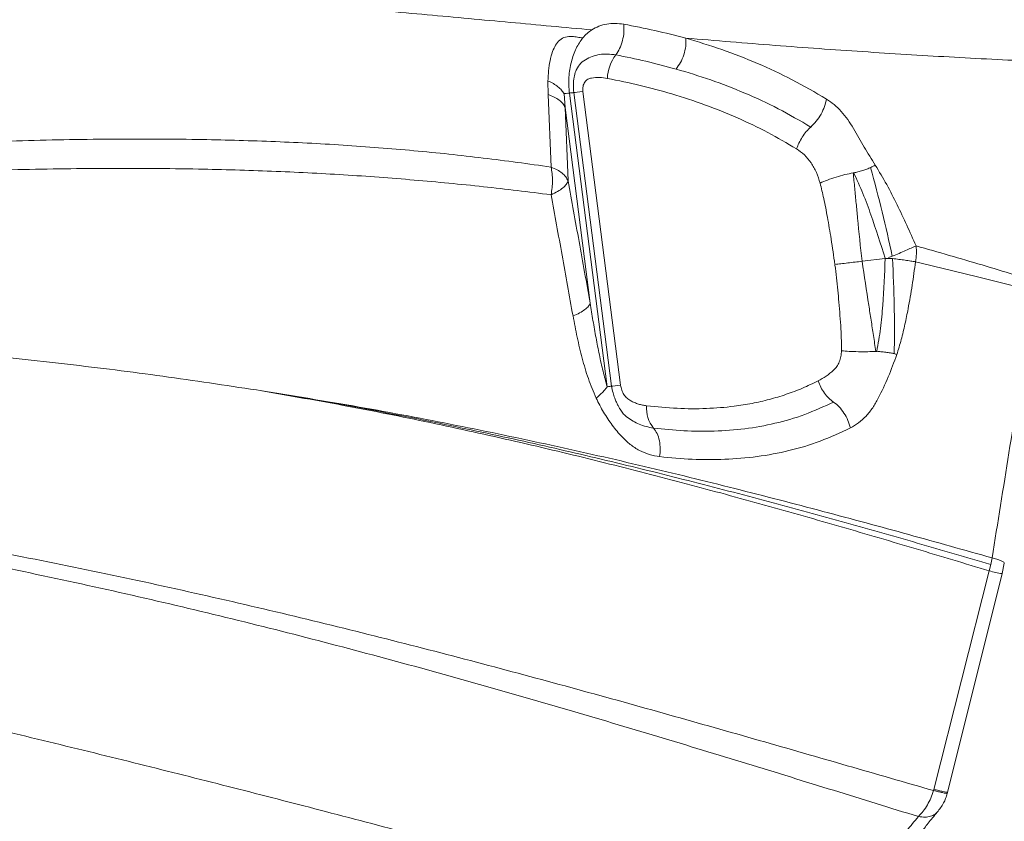
# Model space of a CAD drawing. Units: millimetres. Extents: x 3890 to 13319, y 6824 to 14183.
# Drawn here: x 10491 to 10827, y 9088 to 9361 of the extents above; entities that cross this region are included whole.
import ezdxf

# ---------------------------------------------------------------- set-up
doc = ezdxf.new("R2010")
doc.units = ezdxf.units.MM
doc.header["$PDSIZE"] = -1
doc.layers.add('QUOTE', color=212, linetype='Continuous', lineweight=18)
doc.dimstyles.new('2011', dxfattribs={"dimtxt": 120, "dimasz": 100, "dimexe": 6, "dimexo": 10, "dimgap": 15, "dimtad": 1, "dimtxsty": 'Standard', "dimcen": 5, "dimadec": 0, "dimazin": 0, "dimtfac": 1, "dimtmove": 0, "dimatfit": 3, "dimfxl": 1, "dimarcsym": 0})

# ---------------------------------------------------------------- blocks, each defined once
blk = doc.blocks.new('*D24')
at = {"layer": 'Defpoints', "color": 0, "transparency": 16777216}
for p in [(10074.91, 9818.55), (12898.44, 7249.58), (13302.17, 7249.58)]:
    blk.add_point(p, dxfattribs=at)
at = {"layer": 'QUOTE', "color": 0, "lineweight": -2, "transparency": 16777216}
for p, q in [((10084.91, 9818.55), (13308.17, 9818.55)), ((13302.17, 9718.55), (13302.17, 7349.58)), ((12908.44, 7249.58), (13308.17, 7249.58))]:
    blk.add_line(p, q, dxfattribs=at)
at = {"layer": 'QUOTE', "color": 0, "transparency": 16777216}
for points in [[(13285.5, 9718.55), (13318.83, 9718.55), (13302.17, 9818.55)], [(13285.5, 7349.58), (13318.83, 7349.58), (13302.17, 7249.58)]]:
    blk.add_solid(points, dxfattribs=at)
at = {"layer": 'QUOTE', "color": 0, "transparency": 16777216, "insert": (13217.17, 8534.07), "char_height": 120, "attachment_point": 5, "rotation": 90}
blk.add_mtext('2568,97', dxfattribs=at)
blk = doc.blocks.new('*D25')
at = {"layer": 'Defpoints', "color": 0, "transparency": 16777216}
for p in [(10074.91, 9818.55), (12898.44, 7249.58), (12898.44, 6841.12)]:
    blk.add_point(p, dxfattribs=at)
at = {"layer": 'QUOTE', "color": 0, "lineweight": -2, "transparency": 16777216}
for p, q in [((10074.91, 9808.55), (10074.91, 6835.12)), ((12898.44, 7239.58), (12898.44, 6835.12)), ((10174.91, 6841.12), (12798.44, 6841.12))]:
    blk.add_line(p, q, dxfattribs=at)
at = {"layer": 'QUOTE', "color": 0, "transparency": 16777216}
for points in [[(10174.91, 6857.79), (10174.91, 6824.46), (10074.91, 6841.12)], [(12798.44, 6857.79), (12798.44, 6824.46), (12898.44, 6841.12)]]:
    blk.add_solid(points, dxfattribs=at)
at = {"layer": 'QUOTE', "color": 0, "transparency": 16777216, "insert": (11486.68, 6926.12), "char_height": 120, "attachment_point": 5}
blk.add_mtext('2823,53', dxfattribs=at)

msp = doc.modelspace()

# ---------------------------------------------------------------- linework, layer by layer
at = {"color": 7, "linetype": 'Continuous', "lineweight": 15}
for p, q in [((10681.445, 9344.854), (10681.225, 9344.46)), ((10671.127, 9335.196), (10671.066, 9339.802)), ((10671.127, 9335.196), (10671.129, 9335.174)), ((10672.124, 9310.485), (10671.129, 9335.174)), ((10676.886, 9330.817), (10676.561, 9335.466)), ((10678.387, 9335.693), (10691.24, 9235.639)), ((10692.71, 9235.821), (10679.857, 9335.875)), ((10682.952, 9336.252), (10695.805, 9236.198)), ((10766.029, 9333.641), (10766, 9333.659)), ((10677.902, 9305.735), (10676.886, 9330.817)), ((10685.456, 9264.109), (10676.886, 9330.817)), ((10778.139, 9278.391), (10786.043, 9279.374)), ((10572.899, 9234.323), (10571.645, 9234.517)), ((10822.034, 9175.079), (10822.461, 9177.298)), ((10821.49, 9172.882), (10822.049, 9175.082)), ((10821.49, 9172.882), (10822.034, 9175.079)), ((10825.919, 9171.947), (10826.642, 9175.515)), ((10802.583, 9098.425), (10821.49, 9172.882)), ((10807.264, 9097.422), (10825.919, 9171.947)), ((10802.583, 9098.425), (10802.482, 9098.025)), ((10807.162, 9097.021), (10807.264, 9097.422))]:
    msp.add_line(p, q, dxfattribs=at)
at = {"color": 8, "linetype": 'Continuous', "lineweight": 15}
for p, q in [((10807.102, 9097.017), (10807.096, 9097.038)), ((10803.984, 9090.886), (10803.896, 9090.804))]:
    msp.add_line(p, q, dxfattribs=at)
at = {"color": 8, "linetype": 'Continuous', "lineweight": 15, "flags": 128}
for points in [[(10682.952, 9336.252), (10681.942, 9336.124), (10681.075, 9336.014), (10680.369, 9335.925), (10679.837, 9335.859), (10679.708, 9335.843)], [(10695.805, 9236.198), (10694.795, 9236.07), (10693.929, 9235.96), (10693.223, 9235.871), (10692.691, 9235.805), (10692.551, 9235.788)]]:
    msp.add_lwpolyline(points, dxfattribs=at)
at = {"color": 7, "linetype": 'Continuous', "lineweight": 15}
for centre, radius, start, end in [((10706.128, 9339.944), 14.826, 143.8026, 177.0282), ((10715.689, 9228.369), 11.027, 175.99539, 218.27268), ((10831.882, 9211.159), 39.662, 254.80962, 261.35338)]:
    msp.add_arc(centre, radius, start, end, dxfattribs=at)
at = {"color": 8, "linetype": 'Continuous', "lineweight": 15}
msp.add_arc((10698.01, 9182.988), 153.961, 96.76972, 97.32243, dxfattribs=at)
at = {"color": 7, "linetype": 'Continuous', "lineweight": 15}
for points, knots in [([(11142.771, 9376.188), (11136.376, 9373.846), (11123.583, 9369.16), (11103.568, 9363.113), (11082.972, 9357.888), (11061.747, 9353.668), (11040.052, 9350.404), (11017.918, 9347.951), (10995.384, 9346.199), (10972.349, 9345.049), (10947.775, 9344.392), (10921.625, 9344.236), (10893.876, 9344.569), (10865.656, 9345.329), (10837.004, 9346.464), (10807.951, 9347.943), (10778.486, 9349.761), (10748.652, 9351.887), (10728.281, 9353.569), (10718.119, 9354.407)], [0, 0, 0, 0, 0.05540646, 0.11083458, 0.16628783, 0.22179022, 0.27742762, 0.3322157, 0.3871447, 0.44220915, 0.4973995, 0.56024958, 0.62321189, 0.68624231, 0.74928195, 0.81225759, 0.87508655, 0.93768814, 1, 1, 1, 1]), ([(10386.074, 9366.753), (10396.693, 9367.553), (10417.891, 9369.151), (10449.462, 9370.364), (10480.712, 9370.767), (10511.558, 9370.333), (10541.936, 9369.157), (10571.821, 9367.254), (10601.174, 9364.931), (10630.001, 9362.389), (10658.356, 9359.764), (10676.788, 9358.075), (10686.021, 9357.23)], [0, 0, 0, 0, 0.1012377, 0.2021021, 0.3025631, 0.4025969, 0.5021898, 0.6013986, 0.7006591, 0.8001208, 0.8998726, 1, 1, 1, 1]), ([(10686.021, 9357.23), (10686.808, 9357.675), (10688.382, 9358.565), (10691.082, 9359.284), (10693.937, 9359.558), (10695.929, 9359.291), (10696.925, 9359.158)], [0, 0, 0, 0, 0.25000434, 0.49999976, 0.75000189, 1, 1, 1, 1]), ([(10696.925, 9359.158), (10696.971, 9358.258), (10697.064, 9356.418), (10696.541, 9353.529), (10695.584, 9350.814), (10694.63, 9349.394), (10694.163, 9348.699)], [0, 0, 0, 0, 0.2447715, 0.5, 0.7552285, 1, 1, 1, 1]), ([(10696.925, 9359.158), (10700.468, 9358.476), (10707.551, 9357.111), (10714.597, 9355.308), (10718.119, 9354.407)], [0, 0, 0, 0, 0.500144, 1, 1, 1, 1]), ([(10682.965, 9354.508), (10683.426, 9355.024), (10684.349, 9356.056), (10685.463, 9356.838), (10686.021, 9357.23)], [0, 0, 0, 0, 0.5000068, 1, 1, 1, 1]), ([(10671.066, 9339.802), (10671.116, 9340.983), (10671.216, 9343.344), (10671.711, 9346.741), (10672.502, 9349.67), (10673.619, 9352.051), (10675.032, 9353.806), (10676.938, 9354.991), (10678.538, 9354.983), (10679.337, 9354.978)], [0, 0, 0, 0, 0.1669212, 0.3338114, 0.5006349, 0.6257405, 0.7507131, 0.8755132, 1, 1, 1, 1]), ([(10682.965, 9354.508), (10682.559, 9353.976), (10681.749, 9352.913), (10680.685, 9350.944), (10679.765, 9348.75), (10679.002, 9346.341), (10678.449, 9343.783), (10678.163, 9341.128), (10678.112, 9338.412), (10678.295, 9336.6), (10678.387, 9335.693)], [0, 0, 0, 0, 0.1249932, 0.2499813, 0.3749756, 0.4999662, 0.6249745, 0.7499838, 0.8749896, 1, 1, 1, 1]), ([(10679.337, 9354.978), (10679.943, 9354.899), (10681.154, 9354.742), (10682.361, 9354.586), (10682.965, 9354.508)], [0, 0, 0, 0, 0.5005396, 1, 1, 1, 1]), ([(10718.119, 9354.407), (10718.121, 9353.505), (10718.124, 9351.66), (10717.436, 9348.745), (10716.31, 9346.005), (10715.258, 9344.581), (10714.744, 9343.884)], [0, 0, 0, 0, 0.2445506, 0.4999999, 0.7554492, 1, 1, 1, 1]), ([(10718.119, 9354.407), (10722.206, 9353.164), (10730.384, 9350.677), (10742.481, 9345.929), (10754.421, 9340.416), (10762.139, 9335.912), (10766, 9333.659)], [0, 0, 0, 0, 0.2496956, 0.4995877, 0.7496894, 1, 1, 1, 1]), ([(10680.555, 9343.112), (10680.935, 9343.901), (10681.77, 9345.633), (10683.816, 9347.131), (10686.147, 9348.231), (10688.693, 9348.88), (10691.375, 9349.089), (10693.234, 9348.829), (10694.163, 9348.699)], [0, 0, 0, 0, 0.1430242, 0.313991, 0.4854938, 0.6569932, 0.8284944, 1, 1, 1, 1]), ([(10714.744, 9343.884), (10711.327, 9344.807), (10704.486, 9346.653), (10697.606, 9348.017), (10694.163, 9348.699)], [0, 0, 0, 0, 0.4995048, 1, 1, 1, 1]), ([(10679.857, 9335.875), (10679.793, 9336.803), (10679.667, 9338.629), (10679.949, 9341.096), (10680.473, 9343.117), (10680.991, 9344.042), (10681.225, 9344.46)], [0, 0, 0, 0, 0.2708323, 0.5330547, 0.7891783, 1, 1, 1, 1]), ([(10714.744, 9343.884), (10718.685, 9342.7), (10726.554, 9340.335), (10738.179, 9335.808), (10749.611, 9330.561), (10756.992, 9326.266), (10760.675, 9324.123)], [0, 0, 0, 0, 0.2512509, 0.501681, 0.751272, 1, 1, 1, 1]), ([(10671.066, 9339.802), (10671.701, 9339.516), (10672.979, 9338.939), (10674.532, 9337.881), (10675.79, 9336.721), (10676.305, 9335.882), (10676.561, 9335.466)], [0, 0, 0, 0, 0.248287, 0.5, 0.751713, 1, 1, 1, 1]), ([(10691.321, 9340.712), (10690.421, 9340.839), (10688.622, 9341.092), (10686.4, 9340.89), (10684.844, 9340.588), (10684.083, 9340.023), (10683.604, 9339.452), (10683.232, 9338.757), (10682.994, 9337.967), (10682.881, 9337.118), (10682.928, 9336.541), (10682.952, 9336.252)], [0, 0, 0, 0, 0.2502225, 0.5003668, 0.6250922, 0.6876019, 0.7500631, 0.8125766, 0.8750325, 0.9375081, 1, 1, 1, 1]), ([(10755.82, 9316.684), (10752.566, 9318.593), (10745.946, 9322.477), (10735.549, 9327.4), (10724.622, 9331.793), (10713.549, 9335.428), (10702.396, 9338.452), (10695.053, 9339.951), (10691.321, 9340.712)], [0, 0, 0, 0, 0.1579343, 0.3213171, 0.4907187, 0.6666512, 0.8306068, 1, 1, 1, 1]), ([(10671.127, 9335.196), (10671.834, 9334.928), (10673.26, 9334.386), (10674.933, 9333.326), (10676.223, 9332.133), (10676.666, 9331.253), (10676.886, 9330.817)], [0, 0, 0, 0, 0.2478428, 0.5, 0.7521572, 1, 1, 1, 1]), ([(10766.029, 9333.641), (10765.843, 9332.816), (10765.464, 9331.13), (10764.216, 9328.492), (10762.592, 9326.024), (10761.305, 9324.748), (10760.675, 9324.123)], [0, 0, 0, 0, 0.24469429, 0.5, 0.75530571, 1, 1, 1, 1]), ([(10766.029, 9333.641), (10766.906, 9333.048), (10768.66, 9331.862), (10771.095, 9329.476), (10773.335, 9326.748), (10775.835, 9322.573), (10778.812, 9317.266), (10781.379, 9313.185), (10782.663, 9311.144)], [0, 0, 0, 0, 0.1249394, 0.249858, 0.3748291, 0.4997565, 0.7498908, 1, 1, 1, 1]), ([(10760.675, 9324.123), (10760.154, 9323.618), (10759.105, 9322.602), (10757.728, 9320.712), (10756.579, 9318.705), (10756.069, 9317.348), (10755.82, 9316.684)], [0, 0, 0, 0, 0.2528718, 0.5083317, 0.7594583, 1, 1, 1, 1]), ([(10422.729, 9316.208), (10433.66, 9316.867), (10455.538, 9318.187), (10487.975, 9319.455), (10520.083, 9320.108), (10549.648, 9320.021), (10576.702, 9319.296), (10601.296, 9318.054), (10625.425, 9316.16), (10649.101, 9313.681), (10664.451, 9311.55), (10672.124, 9310.485)], [0, 0, 0, 0, 0.1244627, 0.2490853, 0.3738788, 0.4988537, 0.5989731, 0.6992194, 0.7995194, 0.8997824, 1, 1, 1, 1]), ([(10755.82, 9316.684), (10756.731, 9316.04), (10758.553, 9314.753), (10760.829, 9311.954), (10762.709, 9308.714), (10763.478, 9306.251), (10763.862, 9305.019)], [0, 0, 0, 0, 0.249944, 0.4998965, 0.7498936, 1, 1, 1, 1]), ([(10672.12, 9301.058), (10664.465, 9302.001), (10649.156, 9303.885), (10625.536, 9306.14), (10601.467, 9307.924), (10576.933, 9309.154), (10549.938, 9309.928), (10520.426, 9310.134), (10488.361, 9309.664), (10455.954, 9308.614), (10434.091, 9307.457), (10423.164, 9306.879)], [0, 0, 0, 0, 0.1002775, 0.2005328, 0.3007597, 0.4009121, 0.5009667, 0.6259061, 0.7507173, 0.8754118, 1, 1, 1, 1]), ([(10672.12, 9301.058), (10672.261, 9301.859), (10672.543, 9303.459), (10672.652, 9305.887), (10672.545, 9308.267), (10672.264, 9309.746), (10672.124, 9310.485)], [0, 0, 0, 0, 0.250018, 0.5000997, 0.7501185, 1, 1, 1, 1]), ([(10672.124, 9310.485), (10672.838, 9310.188), (10674.266, 9309.594), (10675.939, 9308.444), (10677.231, 9307.157), (10677.679, 9306.209), (10677.902, 9305.735)], [0, 0, 0, 0, 0.2499369, 0.5000044, 0.7500691, 1, 1, 1, 1]), ([(10763.862, 9305.019), (10764.675, 9305.371), (10766.302, 9306.076), (10769.294, 9307.084), (10772.372, 9307.953), (10774.207, 9308.319), (10775.125, 9308.502)], [0, 0, 0, 0, 0.2499992, 0.4998949, 0.7499542, 1, 1, 1, 1]), ([(10778.139, 9278.391), (10777.621, 9283.296), (10776.925, 9289.87), (10776.139, 9298.134), (10775.645, 9303.285), (10775.3, 9306.733), (10775.123, 9308.501)], [0, 0, 0, 0, 0.4868573, 0.6524394, 0.821851, 1, 1, 1, 1]), ([(10775.327, 9308.54), (10775.293, 9308.534), (10775.226, 9308.521), (10775.159, 9308.508), (10775.125, 9308.502)], [0, 0, 0, 0, 0.49995187, 1, 1, 1, 1]), ([(10775.32, 9308.536), (10776.39, 9306.183), (10778.529, 9301.476), (10782.102, 9291.744), (10784.463, 9284.332), (10786.039, 9279.385)], [0, 0, 0, 0, 0.2492863, 0.4989438, 1, 1, 1, 1]), ([(10775.327, 9308.54), (10775.795, 9308.631), (10776.735, 9308.815), (10778.324, 9309.27), (10779.859, 9309.793), (10780.675, 9310.155), (10781.083, 9310.336)], [0, 0, 0, 0, 0.2494954, 0.5001486, 0.7500487, 1, 1, 1, 1]), ([(10781.081, 9310.336), (10782.425, 9305.294), (10785.099, 9295.257), (10787.339, 9285.113), (10788.453, 9280.065)], [0, 0, 0, 0, 0.5023738, 1, 1, 1, 1]), ([(10782.663, 9311.143), (10782.418, 9311.011), (10781.925, 9310.746), (10781.364, 9310.473), (10781.083, 9310.336)], [0, 0, 0, 0, 0.4994927, 1, 1, 1, 1]), ([(10782.663, 9311.143), (10783.979, 9308.955), (10786.608, 9304.582), (10790.105, 9297.684), (10793.432, 9290.708), (10795.519, 9285.99), (10796.562, 9283.632)], [0, 0, 0, 0, 0.250813, 0.5009776, 0.7506699, 1, 1, 1, 1]), ([(10677.902, 9305.735), (10677.749, 9305.347), (10677.442, 9304.57), (10676.194, 9303.353), (10674.456, 9302.154), (10672.899, 9301.423), (10672.12, 9301.058)], [0, 0, 0, 0, 0.24991138, 0.49999302, 0.75007904, 1, 1, 1, 1]), ([(10685.456, 9264.109), (10684.195, 9271.13), (10681.693, 9285.066), (10679.16, 9298.88), (10677.902, 9305.735)], [0, 0, 0, 0, 0.5037723, 1, 1, 1, 1]), ([(10763.862, 9305.019), (10764.284, 9303.286), (10765.216, 9299.46), (10766.425, 9293.086), (10767.694, 9285.578), (10768.476, 9280.178), (10768.894, 9277.292)], [0, 0, 0, 0, 0.1902585, 0.4201182, 0.6899551, 1, 1, 1, 1]), ([(10679.606, 9259.746), (10678.368, 9266.663), (10675.892, 9280.496), (10673.377, 9294.205), (10672.12, 9301.058)], [0, 0, 0, 0, 0.5000867, 1, 1, 1, 1]), ([(10788.453, 9280.065), (10789.244, 9280.404), (10790.834, 9281.084), (10793.022, 9282.039), (10794.994, 9282.914), (10796.043, 9283.395), (10796.562, 9283.632)], [0, 0, 0, 0, 0.2496303, 0.5021616, 0.7535863, 1, 1, 1, 1]), ([(10796.562, 9283.632), (10796.629, 9282.744), (10796.762, 9280.967), (10796.512, 9279.133), (10796.388, 9278.216)], [0, 0, 0, 0, 0.5, 1, 1, 1, 1]), ([(10796.562, 9283.632), (10804.112, 9281.476), (10819.206, 9277.165), (10833.609, 9272.684), (10840.808, 9270.444)], [0, 0, 0, 0, 0.5002026, 1, 1, 1, 1]), ([(10768.896, 9277.292), (10769.555, 9277.367), (10770.893, 9277.521), (10773.273, 9277.801), (10775.756, 9278.099), (10777.353, 9278.294), (10778.138, 9278.39)], [0, 0, 0, 0, 0.2461467, 0.5, 0.7538533, 1, 1, 1, 1]), ([(10782.841, 9247.69), (10782.573, 9249.502), (10782.052, 9253.026), (10781.237, 9258.274), (10779.905, 9266.68), (10778.894, 9273.384), (10778.138, 9278.39)], [0, 0, 0, 0, 0.1790247, 0.3479764, 0.5130952, 1, 1, 1, 1]), ([(10786.047, 9279.339), (10785.811, 9274.028), (10785.456, 9266.072), (10784.541, 9255.508), (10783.632, 9250.304), (10783.179, 9247.711)], [0, 0, 0, 0, 0.5017008, 0.7516619, 1, 1, 1, 1]), ([(10786.047, 9279.339), (10786.229, 9279.338), (10786.593, 9279.337), (10786.97, 9279.336), (10787.159, 9279.335)], [0, 0, 0, 0, 0.4980106, 1, 1, 1, 1]), ([(10788.453, 9280.065), (10788.232, 9280.003), (10787.788, 9279.877), (10787.337, 9279.751), (10787.111, 9279.687)], [0, 0, 0, 0, 0.4980027, 1, 1, 1, 1]), ([(10787.159, 9279.335), (10787.394, 9279.334), (10787.86, 9279.333), (10788.321, 9279.331), (10788.55, 9279.33)], [0, 0, 0, 0, 0.5019894, 1, 1, 1, 1]), ([(10788.55, 9279.33), (10789.288, 9279.231), (10790.77, 9279.034), (10792.846, 9278.745), (10794.765, 9278.467), (10795.849, 9278.299), (10796.388, 9278.216)], [0, 0, 0, 0, 0.2499083, 0.5018523, 0.7528538, 1, 1, 1, 1]), ([(10788.55, 9279.33), (10788.766, 9273.965), (10789.091, 9265.907), (10789.249, 9255.112), (10789.157, 9249.688), (10789.111, 9246.958)], [0, 0, 0, 0, 0.4973961, 0.7470661, 1, 1, 1, 1]), ([(10796.388, 9278.216), (10796.013, 9275.539), (10795.263, 9270.181), (10794.05, 9263.076), (10792.797, 9256.91), (10791.573, 9251.659), (10790.507, 9248.27), (10789.973, 9246.574)], [0, 0, 0, 0, 0.2495364, 0.499288, 0.6659666, 0.8328409, 1, 1, 1, 1]), ([(10796.388, 9278.216), (10803.938, 9276.416), (10819.033, 9272.817), (10833.45, 9269.081), (10840.656, 9267.213)], [0, 0, 0, 0, 0.5001416, 1, 1, 1, 1]), ([(10771.136, 9247.884), (10771.132, 9249.021), (10771.123, 9251.496), (10770.934, 9255.521), (10770.642, 9259.917), (10770.272, 9264.328), (10769.865, 9268.596), (10769.424, 9272.796), (10769.09, 9275.637), (10768.921, 9277.08)], [0, 0, 0, 0, 0.1168603, 0.2544341, 0.412893, 0.5680031, 0.7074321, 0.8514231, 1, 1, 1, 1]), ([(10679.606, 9259.746), (10680.382, 9260.086), (10681.951, 9260.774), (10683.714, 9261.899), (10684.983, 9263.036), (10685.299, 9263.754), (10685.456, 9264.109)], [0, 0, 0, 0, 0.2472763, 0.5, 0.7527237, 1, 1, 1, 1]), ([(10691.24, 9235.639), (10690.759, 9237.395), (10689.774, 9240.983), (10688.556, 9246.556), (10687.427, 9252.304), (10686.391, 9258.17), (10685.769, 9262.121), (10685.456, 9264.109)], [0, 0, 0, 0, 0.1894487, 0.3872898, 0.5892562, 0.7933357, 1, 1, 1, 1]), ([(10687.472, 9231.755), (10686.552, 9233.939), (10684.71, 9238.307), (10682.698, 9245.323), (10680.974, 9252.462), (10680.062, 9257.318), (10679.606, 9259.746)], [0, 0, 0, 0, 0.2500894, 0.5000981, 0.7500616, 1, 1, 1, 1]), ([(10406.672, 9252.201), (10418.033, 9251.419), (10440.72, 9249.858), (10474.256, 9246.886), (10507.299, 9243.391), (10539.837, 9239.353), (10561.048, 9236.128), (10571.645, 9234.517)], [0, 0, 0, 0, 0.2010728, 0.4015157, 0.6014071, 0.8008551, 1, 1, 1, 1]), ([(10763.15, 9237.618), (10764.07, 9238.137), (10765.911, 9239.177), (10767.851, 9240.71), (10769.029, 9241.895), (10769.567, 9242.558), (10770.022, 9243.294), (10770.538, 9244.395), (10771.016, 9245.915), (10771.096, 9247.229), (10771.136, 9247.884)], [0, 0, 0, 0, 0.2500269, 0.5002132, 0.5670717, 0.6251931, 0.6869104, 0.7502775, 0.8754059, 1, 1, 1, 1]), ([(10782.841, 9247.69), (10781.936, 9247.645), (10780.079, 9247.553), (10776.877, 9247.554), (10773.724, 9247.659), (10771.984, 9247.81), (10771.136, 9247.884)], [0, 0, 0, 0, 0.24376998, 0.5, 0.75623002, 1, 1, 1, 1]), ([(10822.461, 9177.299), (10824.397, 9189.239), (10828.27, 9213.121), (10831.953, 9237), (10833.794, 9248.941)], [0, 0, 0, 0, 0.4999378, 1, 1, 1, 1]), ([(10782.834, 9247.685), (10782.891, 9247.687), (10783.004, 9247.691), (10783.118, 9247.691), (10783.175, 9247.692)], [0, 0, 0, 0, 0.50019159, 1, 1, 1, 1]), ([(10789.111, 9246.958), (10788.688, 9247.026), (10787.82, 9247.165), (10786.219, 9247.38), (10784.585, 9247.575), (10783.64, 9247.667), (10783.179, 9247.711)], [0, 0, 0, 0, 0.2434398, 0.5, 0.7565602, 1, 1, 1, 1]), ([(10789.973, 9246.574), (10789.044, 9244.012), (10787.185, 9238.888), (10784.858, 9234.096), (10783.695, 9231.701)], [0, 0, 0, 0, 0.5000679, 1, 1, 1, 1]), ([(10789.973, 9246.574), (10789.836, 9246.64), (10789.562, 9246.771), (10789.26, 9246.882), (10789.109, 9246.937)], [0, 0, 0, 0, 0.5004642, 1, 1, 1, 1]), ([(10953.406, 8948.293), (10946.322, 8950.188), (10932.154, 8953.978), (10909.654, 8959.997), (10886.284, 8966.248), (10861.986, 8972.748), (10836.804, 8979.484), (10810.719, 8986.461), (10783.724, 8993.682), (10756.779, 9000.89), (10729.987, 9008.056), (10703.447, 9015.156), (10676.159, 9022.455), (10648.122, 9029.955), (10619.508, 9037.609), (10590.334, 9045.412), (10560.62, 9053.36), (10530.198, 9061.498), (10498.876, 9069.876), (10466.683, 9078.487), (10433.693, 9087.312), (10400.136, 9096.288), (10366.076, 9105.399), (10331.812, 9114.564), (10297.468, 9123.75), (10262.845, 9133.012), (10227.78, 9142.391), (10192.064, 9151.945), (10155.711, 9161.669), (10118.73, 9171.56), (10081.361, 9181.556), (10043.625, 9191.65), (10005.768, 9201.776), (9967.82, 9211.927), (9929.802, 9222.096), (9891.527, 9232.334), (9865.801, 9239.215), (9852.937, 9242.656)], [0, 0, 0, 0, 0.0312525, 0.0625062, 0.0937609, 0.1250164, 0.1562712, 0.1875246, 0.2187767, 0.2500273, 0.2780268, 0.3060251, 0.3340222, 0.362018, 0.3900126, 0.4175062, 0.4449985, 0.4724897, 0.4999797, 0.5279748, 0.5559725, 0.5839733, 0.6119801, 0.6399943, 0.6675029, 0.6950027, 0.7225025, 0.7500022, 0.778002, 0.8060017, 0.8340015, 0.8620012, 0.8900009, 0.9175007, 0.9450005, 0.9725002, 1, 1, 1, 1]), ([(10801.388, 9034.356), (10792.238, 9036.937), (10773.974, 9042.089), (10745.768, 9050.015), (10717.005, 9058.04), (10687.6, 9066.163), (10657.539, 9074.358), (10626.791, 9082.608), (10596.202, 9090.661), (10565.818, 9098.497), (10535.683, 9106.099), (10504.882, 9113.683), (10473.395, 9121.234), (10441.202, 9128.734), (10407.342, 9136.413), (10371.797, 9144.27), (10334.56, 9152.3), (10296.699, 9160.286), (10258.27, 9168.231), (10219.33, 9176.139), (10179.936, 9184.015), (10135.143, 9192.85), (10084.878, 9202.628), (10029.128, 9213.341), (9973.036, 9224.029), (9935.519, 9231.141), (9916.745, 9234.7)], [0, 0, 0, 0, 0.0397729, 0.0793885, 0.1188647, 0.1582218, 0.1974827, 0.236673, 0.2758211, 0.3116966, 0.347589, 0.3835265, 0.4195395, 0.4556587, 0.4919061, 0.5316119, 0.5715004, 0.6115773, 0.6518429, 0.6922922, 0.7329157, 0.7736998, 0.8300084, 0.8865357, 0.9432215, 1, 1, 1, 1]), ([(10687.472, 9231.755), (10688.235, 9232.391), (10689.38, 9233.345), (10690.526, 9234.696), (10691.024, 9235.257), (10691.27, 9235.534)], [0, 0, 0, 0, 0.5016712, 0.7529737, 1, 1, 1, 1]), ([(10692.662, 9235.815), (10692.653, 9235.814), (10692.62, 9235.811), (10692.171, 9235.756), (10691.548, 9235.678), (10691.24, 9235.639)], [0, 0, 0, 0, 0.17153385, 0.58988888, 1, 1, 1, 1]), ([(10698.473, 9224.875), (10698.021, 9225.228), (10697.201, 9225.869), (10696.158, 9227.206), (10695.402, 9228.401), (10694.845, 9229.423), (10694.325, 9230.495), (10693.775, 9231.833), (10693.171, 9233.647), (10692.892, 9235.052), (10692.739, 9235.823)], [0, 0, 0, 0, 0.1950738, 0.3541637, 0.474804, 0.5548583, 0.6245202, 0.7220763, 0.8473918, 1, 1, 1, 1]), ([(10695.805, 9236.198), (10695.916, 9235.613), (10696.137, 9234.445), (10696.932, 9232.894), (10697.809, 9231.847), (10698.617, 9231.207), (10699.485, 9230.727), (10700.588, 9230.207), (10701.938, 9229.713), (10703.306, 9229.342), (10704.227, 9229.207), (10704.688, 9229.139)], [0, 0, 0, 0, 0.1248464, 0.249615, 0.374373, 0.4369016, 0.4994547, 0.6249451, 0.7497138, 0.8744893, 1, 1, 1, 1]), ([(10704.688, 9229.139), (10708.172, 9228.792), (10714.98, 9228.115), (10724.957, 9228.084), (10733.472, 9228.748), (10740.627, 9229.891), (10746.548, 9231.238), (10752.275, 9232.97), (10757.819, 9235.048), (10761.381, 9236.765), (10763.15, 9237.618)], [0, 0, 0, 0, 0.1743234, 0.3407612, 0.4999896, 0.6037112, 0.705289, 0.8049994, 0.9031344, 1, 1, 1, 1]), ([(10763.15, 9237.618), (10763.438, 9236.899), (10764.02, 9235.441), (10765.297, 9233.429), (10766.779, 9231.667), (10767.875, 9230.828), (10768.415, 9230.415)], [0, 0, 0, 0, 0.2464711, 0.5, 0.7535289, 1, 1, 1, 1]), ([(9844.892, 9232.558), (9858.045, 9229.04), (9884.352, 9222.003), (9923.485, 9211.535), (9962.352, 9201.138), (10000.909, 9190.825), (10038.912, 9180.659), (10076.346, 9170.645), (10113.199, 9160.788), (10149.675, 9151.03), (10185.974, 9141.321), (10222.068, 9131.666), (10257.925, 9122.074), (10293.315, 9112.607), (10328.183, 9103.28), (10362.546, 9094.089), (10396.307, 9085.058), (10429.392, 9076.208), (10461.935, 9067.503), (10494.095, 9058.9), (10525.774, 9050.426), (10556.899, 9042.1), (10587.284, 9033.973), (10616.916, 9026.046), (10645.623, 9018.368), (10673.416, 9010.933), (10700.311, 9003.739), (10726.478, 8996.74), (10752.072, 8989.894), (10777.082, 8983.204), (10801.497, 8976.673), (10825.174, 8970.34), (10848.119, 8964.202), (10870.206, 8958.294), (10891.459, 8952.609), (10911.85, 8947.155), (10931.56, 8941.883), (10944.049, 8938.542), (10950.293, 8936.872)], [0, 0, 0, 0, 0.0280003, 0.0560005, 0.0840008, 0.1120011, 0.1400014, 0.1675017, 0.195002, 0.2225022, 0.2500025, 0.2780028, 0.3060031, 0.3340033, 0.3619953, 0.3899817, 0.4174753, 0.4449745, 0.4724766, 0.4999809, 0.5279905, 0.5559991, 0.5840065, 0.6120128, 0.6400179, 0.6675218, 0.6950246, 0.7225262, 0.7500268, 0.7780262, 0.8060245, 0.8340218, 0.862018, 0.8900134, 0.9175089, 0.9450051, 0.9725021, 1, 1, 1, 1]), ([(10752.792, 9005.042), (10743.968, 9007.402), (10726.393, 9012.103), (10699.173, 9019.384), (10671.278, 9026.846), (10642.607, 9034.515), (10613.171, 9042.389), (10583.048, 9050.447), (10554.59, 9058.059), (10528, 9065.171), (10503.307, 9071.776), (10478.229, 9078.485), (10454.469, 9084.84), (10432.452, 9090.73), (10412.082, 9096.178), (10391.379, 9101.716), (10369.882, 9107.467), (10347.512, 9113.45), (10324.663, 9119.562), (10301.657, 9125.716), (10278.566, 9131.893), (10255.242, 9138.131), (10227.185, 9145.637), (10194.27, 9154.441), (10156.367, 9164.58), (10118.027, 9174.835), (10079.332, 9185.186), (10040.251, 9195.64), (10006.23, 9204.74), (9977.238, 9212.495), (9953.519, 9218.84), (9929.955, 9225.143), (9914.342, 9229.319), (9906.68, 9231.369)], [0, 0, 0, 0, 0.0403417, 0.0803525, 0.1200564, 0.1603007, 0.2003468, 0.2401013, 0.2800999, 0.3108079, 0.3411938, 0.3723323, 0.4029836, 0.4272799, 0.4511504, 0.4751894, 0.4999983, 0.5260464, 0.552568, 0.5785563, 0.6045136, 0.6306478, 0.6567141, 0.6977475, 0.7388903, 0.7798873, 0.8209658, 0.861993, 0.9030774, 0.9273322, 0.9521181, 0.976503, 1, 1, 1, 1]), ([(10754.386, 9005.319), (10745.643, 9007.671), (10728.157, 9012.376), (10700.97, 9019.69), (10673.078, 9027.193), (10644.414, 9034.903), (10614.995, 9042.814), (10584.821, 9050.926), (10554.756, 9059.007), (10524.883, 9067.035), (10495.266, 9074.991), (10465.111, 9083.093), (10434.456, 9091.332), (10403.345, 9099.7), (10370.863, 9108.444), (10337.091, 9117.551), (10302.001, 9127.039), (10266.416, 9136.67), (10230.349, 9146.436), (10193.832, 9156.324), (10156.879, 9166.318), (10120.552, 9176.118), (10084.907, 9185.685), (10049.994, 9194.981), (10014.773, 9204.235), (9979.237, 9213.396), (9943.378, 9222.409), (9919.227, 9228.527), (9907.152, 9231.585)], [0, 0, 0, 0, 0.039991, 0.0799841, 0.1199793, 0.1599767, 0.1999762, 0.2399778, 0.2799815, 0.3166537, 0.3533254, 0.3899936, 0.4266606, 0.4633253, 0.4999854, 0.5399703, 0.5799664, 0.6199714, 0.6599772, 0.6999842, 0.7399917, 0.7799991, 0.8166716, 0.8533421, 0.8900096, 0.9266741, 0.9633378, 1, 1, 1, 1]), ([(10572.896, 9234.311), (10583.014, 9232.562), (10603.256, 9229.063), (10632.885, 9223.074), (10661.966, 9216.643), (10690.435, 9209.792), (10718.127, 9202.66), (10745.046, 9195.329), (10771.179, 9187.889), (10796.741, 9180.367), (10813.238, 9175.378), (10821.49, 9172.882)], [0, 0, 0, 0, 0.1117802, 0.2236101, 0.3354914, 0.4474263, 0.5594178, 0.6694679, 0.7795792, 0.8897554, 1, 1, 1, 1]), ([(10822.049, 9175.082), (10813.723, 9177.514), (10797.045, 9182.386), (10771.139, 9189.721), (10744.553, 9196.99), (10717.244, 9204.118), (10689.417, 9210.98), (10661.102, 9217.506), (10632.322, 9223.609), (10602.974, 9229.307), (10582.925, 9232.647), (10572.898, 9234.317)], [0, 0, 0, 0, 0.1110013, 0.2223617, 0.3340316, 0.4459618, 0.5581054, 0.6684125, 0.7788483, 0.8893841, 1, 1, 1, 1]), ([(10572.899, 9234.323), (10584.216, 9232.499), (10606.857, 9228.849), (10639.931, 9222.547), (10672.336, 9215.766), (10703.982, 9208.54), (10734.866, 9200.984), (10764.935, 9193.193), (10794.244, 9185.26), (10813.054, 9179.953), (10822.461, 9177.299)], [0, 0, 0, 0, 0.1246987, 0.2494924, 0.3743789, 0.4993542, 0.6244127, 0.7495466, 0.874746, 1, 1, 1, 1]), ([(10709.136, 9211.819), (10707.95, 9212.021), (10705.577, 9212.425), (10702.217, 9213.857), (10699.088, 9215.847), (10695.984, 9218.757), (10692.952, 9222.469), (10689.953, 9226.865), (10688.304, 9230.114), (10687.48, 9231.739)], [0, 0, 0, 0, 0.12497, 0.2499327, 0.3749172, 0.4998377, 0.666598, 0.8333038, 1, 1, 1, 1]), ([(10783.695, 9231.701), (10783.079, 9230.589), (10781.845, 9228.364), (10779.534, 9225.568), (10776.977, 9223.203), (10775.092, 9222.115), (10774.15, 9221.571)], [0, 0, 0, 0, 0.2499634, 0.4999883, 0.7499979, 1, 1, 1, 1]), ([(10768.415, 9230.415), (10765.164, 9228.91), (10758.675, 9225.904), (10748.509, 9222.988), (10738.201, 9221.143), (10727.808, 9220.381), (10717.408, 9220.474), (10710.485, 9221.184), (10707.032, 9221.538)], [0, 0, 0, 0, 0.1687225, 0.3367672, 0.5039393, 0.6701798, 0.835502, 1, 1, 1, 1]), ([(10774.15, 9221.571), (10773.9, 9222.447), (10773.401, 9224.2), (10772.041, 9226.694), (10770.359, 9228.892), (10769.063, 9229.905), (10768.415, 9230.412)], [0, 0, 0, 0, 0.2499783, 0.5000374, 0.7500388, 1, 1, 1, 1]), ([(10707.032, 9221.538), (10705.361, 9221.855), (10702.129, 9222.469), (10699.391, 9224.329), (10698.067, 9225.227)], [0, 0, 0, 0, 0.5167605, 1, 1, 1, 1]), ([(10709.136, 9211.819), (10709.234, 9212.713), (10709.435, 9214.561), (10709.118, 9217.293), (10708.346, 9219.788), (10707.467, 9220.958), (10707.032, 9221.538)], [0, 0, 0, 0, 0.2360135, 0.4878034, 0.7460684, 1, 1, 1, 1]), ([(10774.15, 9221.571), (10770.747, 9219.988), (10763.945, 9216.823), (10753.267, 9213.685), (10742.385, 9211.647), (10731.352, 9210.741), (10720.252, 9210.751), (10712.84, 9211.463), (10709.136, 9211.819)], [0, 0, 0, 0, 0.166979, 0.3338585, 0.5006103, 0.6672189, 0.8336809, 1, 1, 1, 1]), ([(10332.987, 9204.673), (10345.32, 9202.835), (10369.992, 9199.158), (10406.577, 9193.242), (10442.8, 9186.995), (10478.58, 9180.364), (10513.862, 9173.331), (10548.574, 9165.867), (10582.652, 9157.97), (10616.084, 9149.737), (10648.86, 9141.251), (10680.97, 9132.598), (10712.413, 9123.859), (10743.161, 9115.125), (10773.271, 9106.456), (10792.744, 9100.835), (10802.482, 9098.025)], [0, 0, 0, 0, 0.0712264, 0.1424961, 0.2138093, 0.2851662, 0.3565665, 0.4280091, 0.4994715, 0.5709428, 0.6424236, 0.7139147, 0.7854171, 0.8569315, 0.928459, 1, 1, 1, 1]), ([(10331.993, 9201.149), (10344.293, 9199.243), (10368.899, 9195.432), (10405.36, 9189.285), (10441.435, 9182.781), (10477.034, 9175.86), (10512.099, 9168.504), (10546.554, 9160.681), (10580.334, 9152.386), (10613.433, 9143.723), (10645.844, 9134.783), (10677.563, 9125.658), (10708.589, 9116.437), (10738.906, 9107.217), (10768.575, 9098.065), (10787.757, 9092.128), (10797.349, 9089.159)], [0, 0, 0, 0, 0.071303, 0.142634, 0.2139911, 0.2853718, 0.3567727, 0.4281896, 0.4996174, 0.5710555, 0.6425053, 0.7139684, 0.7854468, 0.8569431, 0.9284598, 1, 1, 1, 1]), ([(10822.461, 9177.298), (10823.014, 9177.145), (10824.148, 9176.833), (10825.428, 9176.387), (10826.292, 9175.977), (10826.685, 9175.684), (10826.604, 9175.56), (10826.582, 9175.527)], [0, 0, 0, 0, 0.2153099, 0.4413716, 0.6752157, 0.9131545, 1, 1, 1, 1]), ([(10797.349, 9089.159), (10797.909, 9089.742), (10799.028, 9090.908), (10800.452, 9093.073), (10801.657, 9095.45), (10802.207, 9097.166), (10802.482, 9098.025)], [0, 0, 0, 0, 0.2499994, 0.4999992, 0.749999, 1, 1, 1, 1]), ([(10802.484, 9098.024), (10803.071, 9097.887), (10804.276, 9097.605), (10805.659, 9097.295), (10806.699, 9097.074), (10806.967, 9097.036), (10807.102, 9097.017)], [0, 0, 0, 0, 0.2351725, 0.4826094, 0.7389555, 1, 1, 1, 1]), ([(10803.804, 9090.669), (10804.571, 9091.671), (10805.681, 9093.122), (10806.682, 9095.376), (10807, 9096.465), (10807.162, 9097.022)], [0, 0, 0, 0, 0.5211331, 0.7549914, 1, 1, 1, 1]), ([(10793.646, 9073.607), (10793.649, 9073.599), (10793.674, 9073.537), (10793.68, 9073.701), (10793.761, 9074.143), (10793.896, 9074.728), (10794.08, 9075.371), (10794.372, 9076.245), (10794.83, 9077.41), (10795.572, 9079.021), (10796.703, 9081.132), (10798.371, 9083.8), (10800.681, 9087.034), (10802.715, 9089.402), (10803.799, 9090.664)], [0, 0, 0, 0, 0.0099932, 0.0856359, 0.1364971, 0.1812537, 0.2296302, 0.2817263, 0.3570999, 0.4434537, 0.5504467, 0.6788392, 0.8287551, 1, 1, 1, 1]), ([(10797.349, 9089.159), (10795.994, 9087.551), (10793.283, 9084.333), (10789.943, 9079.489), (10787.17, 9074.695), (10785.064, 9069.999), (10783.69, 9065.463), (10783.219, 9061.634), (10783.485, 9058.518), (10784.186, 9056.026), (10785.186, 9054.609), (10785.685, 9053.9)], [0, 0, 0, 0, 0.1248558, 0.2498883, 0.3750366, 0.5002362, 0.6254155, 0.7504887, 0.8338028, 0.9169902, 1, 1, 1, 1])]:
    msp.add_open_spline(points, degree=3, knots=knots, dxfattribs=at)
msp.add_open_spline([(10676.558, 9335.531), (10676.777, 9335.547), (10677.216, 9335.579), (10677.997, 9335.655), (10678.387, 9335.693)], degree=3, dxfattribs=at)
at = {"color": 8, "linetype": 'Continuous', "lineweight": 15}
for points, knots in [([(10802.583, 9098.425), (10803.17, 9098.288), (10804.374, 9098.006), (10805.77, 9097.693), (10806.759, 9097.485), (10807.253, 9097.397), (10807.211, 9097.429), (10807.197, 9097.439)], [0, 0, 0, 0, 0.2099186, 0.4307896, 0.659617, 0.8926405, 1, 1, 1, 1]), ([(10803.779, 9090.695), (10803.517, 9090.421), (10802.905, 9089.779), (10801.496, 9089.178), (10799.628, 9088.863), (10798.118, 9089.059), (10797.349, 9089.159)], [0, 0, 0, 0, 0.1911901, 0.4473319, 0.7183818, 1, 1, 1, 1])]:
    msp.add_open_spline(points, degree=3, knots=knots, dxfattribs=at)

# ---------------------------------------------------------------- dimensions: what is measured, and where the dimension line sits
at = {"layer": 'QUOTE'}
dim = msp.add_linear_dim(base=(13302.166, 7249.581), p1=(10074.911, 9818.554), p2=(12898.445, 7249.581), angle=90, dimstyle='2011', override={"dimpost": '<>'}, dxfattribs=at)
dim.commit()
dim.dimension.update_dxf_attribs({"geometry": '*D24', "text_midpoint": (13217.166, 8534.067)})
dim = msp.add_linear_dim(base=(12898.445, 6841.125), p1=(10074.911, 9818.554), p2=(12898.445, 7249.581), dimstyle='2011', override={"dimpost": '<>'}, dxfattribs=at)
dim.commit()
dim.dimension.update_dxf_attribs({"geometry": '*D25', "text_midpoint": (11486.678, 6926.125)})

doc.saveas('drawing.dxf')
